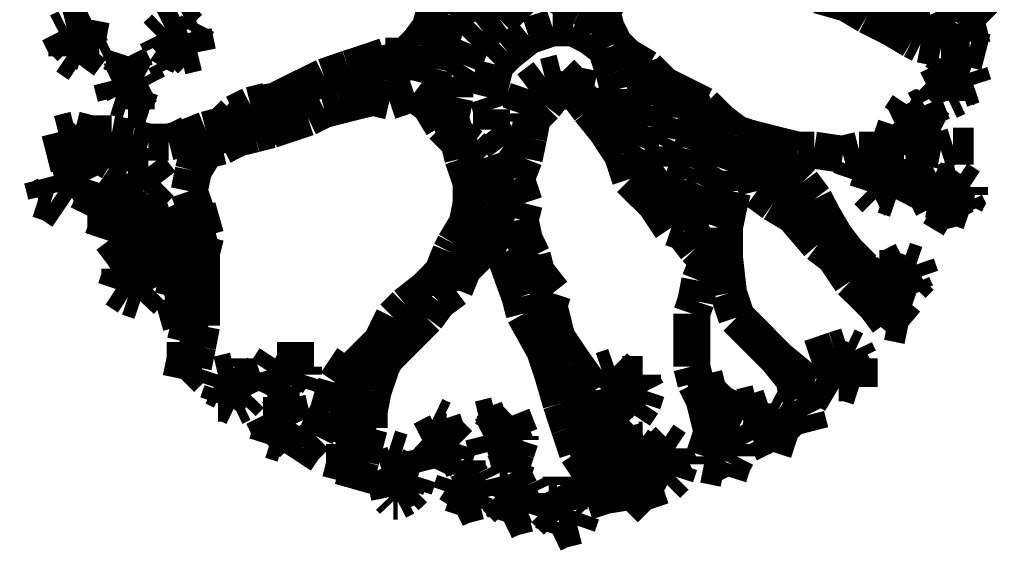
# Model space of a CAD drawing. Units: millimetres. Extents: x -35276 to 289, y 22 to 35698.
# Drawn here: x 173 to 178, y 324 to 326 of the extents above; entities that cross this region are included whole.
import ezdxf

# ---------------------------------------------------------------- set-up
doc = ezdxf.new("R2010")
doc.units = ezdxf.units.MM
doc.layers.add('P', color=7, linetype='Continuous')

msp = doc.modelspace()

# ---------------------------------------------------------------- linework, layer by layer
at = {"layer": 'P', "const_width": 0.16}
for points in [[(175.189, 326.549), (175.172, 326.461)], [(175.772, 326.496), (175.666, 326.549)], [(175.895, 326.461), (175.948, 326.549)], [(176.83, 326.531), (176.953, 326.496)], [(175.348, 326.513), (175.242, 326.443)], [(175.542, 326.513), (175.454, 326.425)], [(175.807, 326.478), (175.772, 326.496)], [(175.913, 326.425), (175.807, 326.478)], [(176.953, 326.496), (177.042, 326.443)], [(177.147, 326.513), (177.112, 326.461)], [(177.165, 326.478), (177.147, 326.513)], [(177.165, 326.443), (177.147, 326.513)], [(177.306, 326.478), (177.236, 326.461)], [(177.253, 326.513), (177.306, 326.478)], [(177.412, 326.408), (177.377, 326.478)], [(177.377, 326.478), (177.412, 326.478)], [(177.412, 326.478), (177.447, 326.496)], [(177.447, 326.496), (177.5, 326.461)], [(175.172, 326.461), (175.154, 326.39)], [(175.242, 326.443), (175.225, 326.408)], [(175.913, 326.39), (175.895, 326.461)], [(177.042, 326.443), (177.147, 326.39)], [(177.112, 326.461), (177.094, 326.443)], [(177.183, 326.408), (177.165, 326.443)], [(177.236, 326.461), (177.218, 326.425)], [(177.43, 326.443), (177.465, 326.461)], [(177.465, 326.461), (177.518, 326.443)], [(177.5, 326.461), (177.518, 326.443)], [(177.518, 326.443), (177.553, 326.408)], [(173.549, 326.372), (173.584, 326.39)], [(173.584, 326.39), (173.655, 326.408)], [(173.655, 326.408), (173.69, 326.425)], [(173.69, 326.425), (173.673, 326.337)], [(173.972, 326.355), (174.008, 326.39)], [(174.008, 326.39), (174.078, 326.425)], [(174.043, 326.372), (174.078, 326.39)], [(174.078, 326.425), (174.113, 326.39)], [(174.113, 326.39), (174.149, 326.408)], [(174.149, 326.408), (174.131, 326.372)], [(175.154, 326.39), (175.101, 326.319)], [(175.225, 326.408), (175.189, 326.302)], [(175.454, 326.425), (175.383, 326.372)], [(175.683, 326.39), (175.578, 326.355)], [(175.772, 326.39), (175.683, 326.39)], [(175.842, 326.355), (175.772, 326.39)], [(175.948, 326.319), (175.913, 326.39)], [(177.147, 326.39), (177.236, 326.337)], [(177.218, 326.425), (177.183, 326.408)], [(177.359, 326.425), (177.341, 326.372)], [(177.394, 326.425), (177.359, 326.425)], [(177.412, 326.408), (177.394, 326.425)], [(177.412, 326.372), (177.412, 326.408)], [(177.483, 326.39), (177.465, 326.337)], [(177.553, 326.408), (177.483, 326.39)], [(173.567, 326.337), (173.549, 326.372)], [(173.99, 326.319), (173.972, 326.355)], [(174.025, 326.337), (174.043, 326.372)], [(174.131, 326.372), (174.149, 326.284)], [(175.383, 326.372), (175.331, 326.319)], [(175.578, 326.355), (175.489, 326.284)], [(175.913, 326.302), (175.842, 326.355)], [(177.465, 326.337), (177.412, 326.372)], [(173.584, 326.302), (173.567, 326.337)], [(173.602, 326.302), (173.567, 326.337)], [(173.673, 326.337), (173.69, 326.302)], [(173.673, 326.337), (173.69, 326.302)], [(173.725, 326.302), (173.761, 326.319)], [(174.043, 326.284), (173.99, 326.319)], [(175.101, 326.319), (175.048, 326.267)], [(175.331, 326.319), (175.295, 326.231)], [(176.001, 326.267), (175.948, 326.319)], [(177.236, 326.337), (177.271, 326.319)], [(177.271, 326.319), (177.359, 326.302)], [(173.584, 326.267), (173.584, 326.302)], [(173.637, 326.231), (173.584, 326.267)], [(173.655, 326.284), (173.602, 326.302)], [(173.69, 326.302), (173.637, 326.231)], [(173.69, 326.302), (173.725, 326.302)], [(173.831, 326.214), (173.849, 326.267)], [(173.849, 326.267), (173.884, 326.196)], [(174.043, 326.284), (174.008, 326.249)], [(174.078, 326.267), (174.043, 326.284)], [(174.149, 326.284), (174.078, 326.267)], [(174.96, 326.267), (174.854, 326.231)], [(175.048, 326.267), (174.96, 326.267)], [(175.084, 326.267), (175.048, 326.231)], [(175.189, 326.302), (175.172, 326.214)], [(175.489, 326.284), (175.436, 326.231)], [(175.948, 326.196), (175.913, 326.302)], [(176.089, 326.214), (176.001, 326.267)], [(177.359, 326.302), (177.483, 326.302)], [(177.483, 326.302), (177.553, 326.284)], [(174.008, 326.249), (174.025, 326.214)], [(174.854, 326.231), (174.801, 326.214)], [(174.854, 326.231), (174.854, 326.161)], [(175.013, 326.249), (174.943, 326.231)], [(174.943, 326.231), (174.96, 326.161)], [(175.048, 326.231), (175.066, 326.161)], [(175.295, 326.231), (175.26, 326.178)], [(175.436, 326.231), (175.401, 326.09)], [(176.054, 326.231), (176.089, 326.125)], [(177.359, 326.178), (177.394, 326.231)], [(177.394, 326.231), (177.43, 326.214)], [(173.778, 326.161), (173.814, 326.178)], [(173.814, 326.178), (173.831, 326.214)], [(173.814, 326.143), (173.849, 326.178)], [(173.884, 326.196), (173.919, 326.178)], [(173.919, 326.178), (173.937, 326.143)], [(174.696, 326.178), (174.554, 326.108)], [(174.801, 326.214), (174.696, 326.178)], [(175.172, 326.214), (175.154, 326.143)], [(175.26, 326.178), (175.26, 326.09)], [(175.648, 326.178), (175.578, 326.125)], [(175.719, 326.196), (175.648, 326.178)], [(175.772, 326.143), (175.719, 326.196)], [(175.966, 326.125), (175.948, 326.196)], [(176.16, 326.143), (176.089, 326.214)], [(177.394, 326.108), (177.324, 326.178)], [(177.324, 326.178), (177.359, 326.178)], [(177.412, 326.161), (177.447, 326.178)], [(177.43, 326.214), (177.483, 326.196)], [(177.483, 326.196), (177.5, 326.143)], [(173.796, 326.09), (173.778, 326.161)], [(173.831, 326.108), (173.814, 326.143)], [(173.937, 326.143), (173.902, 326.125)], [(174.731, 326.161), (174.713, 326.125)], [(174.854, 326.161), (174.907, 326.09)], [(175.154, 326.143), (175.189, 326.073)], [(175.86, 326.125), (175.772, 326.143)], [(176.23, 326.108), (176.16, 326.143)], [(177.377, 326.161), (177.306, 326.125)], [(177.394, 326.108), (177.377, 326.161)], [(177.377, 326.161), (177.412, 326.161)], [(177.5, 326.143), (177.447, 326.125)], [(173.902, 326.125), (173.884, 326.073)], [(174.554, 326.108), (174.484, 326.073)], [(174.59, 326.108), (174.59, 326.037)], [(174.978, 326.073), (175.084, 326.108)], [(175.084, 326.108), (175.154, 326.055)], [(175.578, 326.125), (175.542, 326.02)], [(175.648, 326.055), (175.701, 326.125)], [(175.701, 326.125), (175.789, 326.108)], [(175.789, 326.108), (175.842, 326.037)], [(175.895, 326.02), (175.86, 326.125)], [(175.966, 326.002), (175.966, 326.125)], [(176.089, 326.125), (176.107, 326.055)], [(176.195, 326.125), (176.195, 326.002)], [(176.336, 326.055), (176.23, 326.108)], [(177.306, 326.125), (177.324, 326.09)], [(177.394, 326.073), (177.394, 326.108)], [(177.447, 326.125), (177.43, 326.09)], [(173.849, 326.073), (173.796, 326.09)], [(173.884, 326.073), (173.849, 326.073)], [(173.884, 326.073), (173.884, 326.037)], [(174.378, 326.055), (174.308, 326.02)], [(174.378, 326.055), (174.325, 325.984)], [(174.484, 326.073), (174.378, 326.055)], [(174.449, 326.073), (174.378, 326.055)], [(174.537, 326.055), (174.449, 326.073)], [(174.519, 326.002), (174.537, 326.055)], [(174.696, 326.037), (174.766, 326.055)], [(174.766, 326.055), (174.837, 326.073)], [(174.837, 326.073), (174.907, 326.09)], [(174.907, 326.09), (174.978, 326.073)], [(175.154, 326.055), (175.207, 325.967)], [(175.26, 326.09), (175.242, 326.002)], [(175.401, 326.09), (175.419, 326.037)], [(175.595, 326.002), (175.648, 326.055)], [(176.107, 326.055), (176.089, 325.967)], [(176.283, 326.073), (176.318, 325.967)], [(176.407, 325.984), (176.336, 326.055)], [(177.183, 326.002), (177.218, 326.055)], [(177.218, 326.055), (177.253, 326.037)], [(177.253, 326.037), (177.288, 326.055)], [(177.288, 326.055), (177.324, 325.967)], [(177.43, 326.09), (177.394, 326.073)], [(173.884, 326.037), (173.937, 326.02)], [(174.308, 326.02), (174.255, 325.967)], [(174.625, 326.002), (174.696, 326.037)], [(175.419, 326.037), (175.419, 325.949)], [(175.542, 326.02), (175.542, 325.984)], [(175.842, 326.037), (175.913, 325.949)], [(174.255, 325.967), (174.184, 325.949)], [(174.255, 325.967), (174.184, 325.949)], [(174.325, 325.984), (174.255, 325.967)], [(174.413, 325.931), (174.519, 326.002)], [(174.466, 325.949), (174.519, 325.967)], [(174.519, 325.967), (174.625, 326.002)], [(175.207, 325.967), (175.278, 325.896)], [(175.242, 326.002), (175.26, 325.931)], [(175.578, 325.914), (175.595, 326.002)], [(175.966, 325.896), (175.966, 326.002)], [(176.089, 325.967), (176.054, 325.878)], [(176.195, 326.002), (176.177, 325.914)], [(176.318, 325.967), (176.283, 325.861)], [(176.477, 325.931), (176.407, 325.984)], [(176.407, 325.984), (176.424, 325.914)], [(177.165, 325.967), (177.147, 325.914)], [(177.2, 325.984), (177.165, 325.967)], [(177.2, 325.984), (177.183, 326.002)], [(177.218, 325.931), (177.2, 325.984)], [(177.236, 325.984), (177.271, 326.002)], [(177.271, 326.002), (177.324, 325.967)], [(177.324, 325.967), (177.359, 325.949)], [(173.62, 325.949), (173.549, 325.931)], [(173.549, 325.931), (173.602, 325.878)], [(173.69, 325.931), (173.62, 325.949)], [(173.708, 325.914), (173.655, 325.931)], [(173.655, 325.931), (173.725, 325.861)], [(173.778, 325.931), (173.69, 325.931)], [(173.778, 325.931), (173.708, 325.914)], [(173.867, 325.914), (173.778, 325.931)], [(173.867, 325.914), (173.778, 325.931)], [(174.113, 325.931), (174.043, 325.896)], [(174.184, 325.949), (174.096, 325.914)], [(174.202, 325.914), (174.272, 325.931)], [(174.272, 325.931), (174.343, 325.949)], [(174.325, 325.914), (174.396, 325.931)], [(174.343, 325.949), (174.413, 325.931)], [(174.396, 325.931), (174.466, 325.949)], [(175.26, 325.931), (175.331, 325.878)], [(175.419, 325.949), (175.472, 325.878)], [(175.913, 325.949), (175.983, 325.843)], [(176.53, 325.914), (176.477, 325.931)], [(177.218, 325.896), (177.218, 325.931)], [(177.288, 325.931), (177.253, 325.914)], [(177.359, 325.949), (177.288, 325.931)], [(173.655, 325.843), (173.673, 325.896)], [(173.937, 325.896), (173.867, 325.914)], [(174.025, 325.896), (173.937, 325.896)], [(174.096, 325.914), (174.025, 325.896)], [(174.149, 325.843), (174.202, 325.914)], [(174.255, 325.878), (174.325, 325.914)], [(175.278, 325.896), (175.295, 325.826)], [(175.56, 325.826), (175.578, 325.914)], [(176.177, 325.914), (176.16, 325.878)], [(176.424, 325.914), (176.407, 325.843)], [(176.53, 325.914), (176.512, 325.826)], [(176.618, 325.861), (176.53, 325.914)], [(176.53, 325.914), (176.671, 325.878)], [(176.583, 325.896), (176.601, 325.826)], [(177.253, 325.914), (177.218, 325.896)], [(173.496, 325.843), (173.567, 325.861)], [(173.567, 325.861), (173.62, 325.826)], [(173.602, 325.878), (173.69, 325.861)], [(173.62, 325.79), (173.655, 325.843)], [(173.69, 325.861), (173.778, 325.808)], [(173.725, 325.861), (173.796, 325.861)], [(173.796, 325.861), (173.884, 325.843)], [(174.131, 325.773), (174.184, 325.861)], [(174.131, 325.773), (174.149, 325.843)], [(174.184, 325.861), (174.255, 325.878)], [(175.331, 325.878), (175.383, 325.826)], [(175.472, 325.878), (175.542, 325.826)], [(175.983, 325.843), (176.018, 325.737)], [(176.054, 325.878), (176.018, 325.826)], [(176.16, 325.878), (176.16, 325.79)], [(176.283, 325.861), (176.265, 325.79)], [(176.407, 325.843), (176.389, 325.79)], [(176.706, 325.773), (176.618, 325.861)], [(176.671, 325.878), (176.742, 325.861)], [(176.742, 325.861), (176.812, 325.861)], [(176.812, 325.861), (176.936, 325.843)], [(176.936, 325.843), (177.006, 325.861)], [(177.006, 325.861), (177.094, 325.861)], [(177.094, 325.861), (177.2, 325.861)], [(177.094, 325.861), (177.183, 325.808)], [(177.2, 325.861), (177.271, 325.878)], [(177.271, 325.878), (177.359, 325.861)], [(177.359, 325.861), (177.412, 325.878)], [(177.412, 325.878), (177.5, 325.878)], [(173.62, 325.826), (173.62, 325.79)], [(173.62, 325.826), (173.62, 325.79)], [(173.778, 325.808), (173.849, 325.79)], [(175.295, 325.826), (175.331, 325.72)], [(175.383, 325.826), (175.419, 325.72)], [(175.525, 325.737), (175.56, 325.826)], [(176.512, 325.826), (176.459, 325.773)], [(176.601, 325.826), (176.548, 325.755)], [(176.653, 325.808), (176.671, 325.72)], [(177.183, 325.808), (177.236, 325.737)], [(173.602, 325.755), (173.531, 325.737)], [(173.637, 325.773), (173.602, 325.755)], [(173.62, 325.79), (173.655, 325.72)], [(173.867, 325.667), (173.831, 325.755)], [(173.849, 325.79), (173.937, 325.79)], [(173.937, 325.79), (173.99, 325.72)], [(174.113, 325.684), (174.131, 325.773)], [(176.16, 325.79), (176.089, 325.737)], [(176.265, 325.79), (176.248, 325.737)], [(176.389, 325.79), (176.336, 325.702)], [(176.459, 325.684), (176.459, 325.773)], [(176.459, 325.773), (176.548, 325.755)], [(176.548, 325.755), (176.565, 325.684)], [(176.759, 325.72), (176.706, 325.773)], [(176.989, 325.79), (176.971, 325.737)], [(177.077, 325.773), (176.989, 325.79)], [(177.059, 325.737), (177.077, 325.773)], [(177.059, 325.737), (177.077, 325.773)], [(177.077, 325.773), (177.112, 325.79)], [(177.112, 325.79), (177.147, 325.755)], [(177.147, 325.755), (177.165, 325.72)], [(173.496, 325.667), (173.478, 325.737)], [(173.62, 325.72), (173.584, 325.702)], [(173.655, 325.72), (173.62, 325.72)], [(173.708, 325.667), (173.725, 325.72)], [(173.725, 325.72), (173.778, 325.684)], [(173.99, 325.72), (173.937, 325.667)], [(175.331, 325.72), (175.331, 325.632)], [(175.419, 325.72), (175.489, 325.684)], [(175.56, 325.632), (175.525, 325.737)], [(176.018, 325.737), (176.071, 325.684)], [(176.248, 325.737), (176.195, 325.649)], [(176.671, 325.72), (176.618, 325.667)], [(176.812, 325.649), (176.759, 325.72)], [(177.042, 325.684), (177.059, 325.737)], [(177.094, 325.737), (177.13, 325.72)], [(177.13, 325.72), (177.147, 325.684)], [(177.165, 325.72), (177.183, 325.684)], [(177.236, 325.737), (177.288, 325.684)], [(177.324, 325.737), (177.253, 325.72)], [(177.359, 325.72), (177.324, 325.737)], [(177.324, 325.702), (177.359, 325.72)], [(177.341, 325.667), (177.359, 325.72)], [(177.359, 325.72), (177.43, 325.737)], [(177.359, 325.72), (177.412, 325.684)], [(177.43, 325.737), (177.483, 325.702)], [(173.461, 325.649), (173.496, 325.667)], [(173.69, 325.614), (173.708, 325.667)], [(173.778, 325.684), (173.796, 325.614)], [(173.796, 325.614), (173.867, 325.667)], [(173.937, 325.667), (173.884, 325.596)], [(174.149, 325.579), (174.113, 325.684)], [(175.348, 325.684), (175.401, 325.632)], [(176.071, 325.684), (176.124, 325.632)], [(176.336, 325.702), (176.283, 325.596)], [(176.459, 325.684), (176.389, 325.632)], [(176.442, 325.614), (176.459, 325.684)], [(176.565, 325.684), (176.636, 325.632)], [(176.742, 325.702), (176.689, 325.596)], [(177.077, 325.649), (177.042, 325.684)], [(177.112, 325.667), (177.077, 325.649)], [(177.165, 325.649), (177.112, 325.667)], [(177.183, 325.684), (177.165, 325.649)], [(177.288, 325.684), (177.324, 325.614)], [(177.324, 325.614), (177.341, 325.667)], [(177.394, 325.632), (177.465, 325.667)], [(177.412, 325.684), (177.43, 325.614)], [(177.483, 325.667), (177.465, 325.632)], [(177.483, 325.702), (177.483, 325.667)], [(173.514, 325.632), (173.461, 325.649)], [(173.567, 325.596), (173.514, 325.632)], [(173.796, 325.649), (173.831, 325.632)], [(173.831, 325.632), (173.814, 325.579)], [(175.331, 325.632), (175.313, 325.543)], [(175.401, 325.632), (175.525, 325.579)], [(175.542, 325.561), (175.56, 325.632)], [(176.195, 325.649), (176.124, 325.632)], [(176.124, 325.632), (176.195, 325.526)], [(176.389, 325.632), (176.354, 325.543)], [(176.636, 325.632), (176.724, 325.579)], [(176.848, 325.579), (176.812, 325.649)], [(177.306, 325.649), (177.394, 325.632)], [(177.465, 325.632), (177.483, 325.596)], [(173.673, 325.579), (173.69, 325.614)], [(173.761, 325.614), (173.69, 325.579)], [(173.796, 325.614), (173.761, 325.614)], [(173.884, 325.596), (173.867, 325.526)], [(173.972, 325.596), (173.902, 325.543)], [(173.902, 325.543), (173.972, 325.596)], [(173.972, 325.561), (174.025, 325.614)], [(173.972, 325.596), (174.025, 325.614)], [(174.025, 325.614), (174.025, 325.49)], [(174.025, 325.614), (174.061, 325.543)], [(174.184, 325.49), (174.149, 325.614)], [(175.331, 325.596), (175.366, 325.526)], [(176.283, 325.596), (176.23, 325.579)], [(176.424, 325.526), (176.442, 325.614)], [(177.324, 325.614), (177.412, 325.561)], [(177.359, 325.596), (177.324, 325.614)], [(177.43, 325.614), (177.359, 325.596)], [(177.483, 325.596), (177.43, 325.614)], [(173.69, 325.579), (173.673, 325.579)], [(173.743, 325.561), (173.69, 325.579)], [(173.796, 325.543), (173.743, 325.561)], [(173.814, 325.579), (173.796, 325.543)], [(173.884, 325.473), (173.972, 325.561)], [(174.061, 325.543), (174.043, 325.455)], [(174.149, 325.49), (174.149, 325.579)], [(175.313, 325.543), (175.26, 325.455)], [(175.56, 325.473), (175.542, 325.561)], [(176.354, 325.543), (176.283, 325.508)], [(176.724, 325.579), (176.83, 325.455)], [(176.848, 325.579), (176.777, 325.526)], [(176.9, 325.49), (176.848, 325.579)], [(173.867, 325.526), (173.831, 325.42)], [(175.366, 325.526), (175.419, 325.473)], [(176.195, 325.526), (176.248, 325.508)], [(176.248, 325.508), (176.301, 325.438)], [(176.424, 325.402), (176.424, 325.526)], [(173.867, 325.438), (173.884, 325.473)], [(174.025, 325.49), (174.061, 325.42)], [(174.043, 325.455), (174.061, 325.385)], [(174.166, 325.42), (174.149, 325.49)], [(174.166, 325.42), (174.184, 325.49)], [(175.26, 325.455), (175.242, 325.42)], [(175.366, 325.42), (175.419, 325.473)], [(175.419, 325.473), (175.472, 325.42)], [(175.419, 325.473), (175.489, 325.455)], [(175.489, 325.455), (175.56, 325.473)], [(175.595, 325.402), (175.56, 325.473)], [(176.83, 325.455), (176.9, 325.402)], [(176.953, 325.42), (176.9, 325.49)], [(173.761, 325.367), (173.867, 325.438)], [(173.831, 325.42), (173.761, 325.367)], [(173.972, 325.349), (173.972, 325.438)], [(174.061, 325.42), (174.061, 325.296)], [(174.166, 325.296), (174.166, 325.42)], [(174.166, 325.332), (174.166, 325.42)], [(175.242, 325.42), (175.207, 325.332)], [(175.278, 325.42), (175.295, 325.349)], [(175.295, 325.349), (175.366, 325.42)], [(175.472, 325.42), (175.542, 325.226)], [(176.301, 325.438), (176.354, 325.385)], [(177.024, 325.349), (176.953, 325.42)], [(174.061, 325.385), (174.078, 325.279)], [(175.613, 325.332), (175.595, 325.402)], [(176.354, 325.385), (176.318, 325.296)], [(176.354, 325.385), (176.424, 325.332)], [(176.442, 325.243), (176.424, 325.402)], [(176.9, 325.402), (176.971, 325.296)], [(177.094, 325.385), (177.042, 325.332)], [(177.13, 325.349), (177.094, 325.385)], [(177.13, 325.349), (177.2, 325.385)], [(177.2, 325.385), (177.253, 325.367)], [(173.814, 325.349), (173.884, 325.367)], [(173.814, 325.314), (173.814, 325.349)], [(173.884, 325.367), (173.919, 325.349)], [(173.919, 325.349), (173.937, 325.296)], [(173.919, 325.349), (173.937, 325.296)], [(173.937, 325.296), (173.972, 325.349)], [(174.149, 325.243), (174.166, 325.332)], [(175.207, 325.332), (175.137, 325.261)], [(175.207, 325.332), (175.225, 325.243)], [(175.26, 325.261), (175.295, 325.349)], [(175.525, 325.349), (175.613, 325.332)], [(175.683, 325.243), (175.613, 325.332)], [(176.424, 325.332), (176.442, 325.243)], [(177.094, 325.261), (177.024, 325.349)], [(177.094, 325.349), (177.13, 325.349)], [(177.112, 325.314), (177.13, 325.349)], [(177.13, 325.349), (177.183, 325.332)], [(177.183, 325.332), (177.2, 325.261)], [(177.253, 325.367), (177.271, 325.314)], [(173.796, 325.261), (173.814, 325.314)], [(173.902, 325.296), (173.831, 325.261)], [(173.937, 325.296), (173.902, 325.296)], [(173.937, 325.296), (173.955, 325.261)], [(174.061, 325.296), (174.043, 325.226)], [(174.166, 325.226), (174.166, 325.296)], [(176.318, 325.296), (176.301, 325.208)], [(176.971, 325.296), (177.077, 325.191)], [(177.094, 325.261), (177.112, 325.314)], [(177.271, 325.314), (177.236, 325.279)], [(173.849, 325.226), (173.796, 325.261)], [(173.955, 325.261), (173.919, 325.226)], [(174.078, 325.279), (174.096, 325.191)], [(174.131, 325.173), (174.149, 325.243)], [(175.137, 325.261), (175.048, 325.191)], [(175.189, 325.208), (175.26, 325.261)], [(175.666, 325.191), (175.683, 325.243)], [(176.442, 325.243), (176.477, 325.138)], [(177.112, 325.191), (177.094, 325.261)], [(177.13, 325.243), (177.094, 325.261)], [(177.2, 325.261), (177.13, 325.243)], [(177.253, 325.243), (177.2, 325.261)], [(177.236, 325.279), (177.253, 325.243)], [(173.902, 325.208), (173.849, 325.226)], [(173.919, 325.226), (173.902, 325.208)], [(174.043, 325.226), (174.078, 325.102)], [(174.166, 325.102), (174.166, 325.226)], [(175.137, 325.138), (175.189, 325.208)], [(175.542, 325.226), (175.56, 325.155)], [(175.578, 325.208), (175.666, 325.191)], [(176.301, 325.208), (176.283, 325.155)], [(174.096, 325.191), (174.078, 325.102)], [(174.096, 325.032), (174.131, 325.173)], [(175.048, 325.191), (174.995, 325.138)], [(175.701, 325.049), (175.666, 325.191)], [(177.077, 325.191), (177.13, 325.12)], [(177.218, 325.102), (177.112, 325.191)], [(174.995, 325.138), (174.943, 325.032)], [(175.084, 325.085), (175.137, 325.138)], [(175.56, 325.155), (175.648, 324.997)], [(176.283, 325.155), (176.283, 325.049)], [(176.477, 325.138), (176.53, 325.085)], [(177.13, 325.12), (177.218, 325.102)], [(174.149, 325.014), (174.166, 325.102)], [(174.96, 324.961), (175.084, 325.085)], [(176.53, 325.085), (176.583, 325.032)], [(174.096, 325.032), (174.096, 324.961)], [(174.096, 325.032), (174.131, 324.979)], [(174.131, 324.979), (174.096, 325.032)], [(174.572, 324.997), (174.572, 325.032)], [(174.943, 325.032), (174.89, 324.979)], [(174.943, 325.032), (174.96, 324.961)], [(175.63, 325.067), (175.683, 325.049)], [(175.772, 324.944), (175.701, 325.049)], [(176.283, 325.049), (176.283, 324.926)], [(176.583, 325.032), (176.653, 324.961)], [(174.131, 324.926), (174.149, 325.014)], [(174.572, 324.908), (174.572, 324.997)], [(175.648, 324.997), (175.683, 324.891)], [(176.9, 324.997), (176.848, 324.979)], [(176.883, 324.961), (176.9, 324.997)], [(176.883, 324.961), (176.9, 324.997)], [(176.9, 324.997), (176.953, 325.014)], [(176.953, 325.014), (176.989, 324.997)], [(176.989, 324.997), (177.006, 324.961)], [(174.096, 324.961), (174.078, 324.873)], [(174.325, 324.926), (174.325, 324.961)], [(174.449, 324.908), (174.484, 324.961)], [(174.484, 324.961), (174.519, 324.944)], [(174.519, 324.944), (174.572, 324.908)], [(174.554, 324.944), (174.607, 324.926)], [(174.819, 324.961), (174.748, 324.855)], [(174.89, 324.979), (174.837, 324.926)], [(174.943, 324.926), (174.96, 324.961)], [(175.666, 324.961), (175.736, 324.944)], [(175.86, 324.82), (175.772, 324.944)], [(176.653, 324.961), (176.759, 324.873)], [(176.653, 324.961), (176.724, 324.873)], [(176.848, 324.979), (176.795, 324.961)], [(176.883, 324.873), (176.883, 324.961)], [(176.918, 324.961), (176.971, 324.944)], [(176.971, 324.944), (176.989, 324.908)], [(177.006, 324.961), (177.006, 324.908)], [(174.078, 324.873), (174.131, 324.926)], [(174.237, 324.891), (174.308, 324.908)], [(174.308, 324.908), (174.343, 324.873)], [(174.343, 324.873), (174.325, 324.926)], [(174.466, 324.838), (174.449, 324.908)], [(174.572, 324.908), (174.537, 324.855)], [(174.607, 324.926), (174.607, 324.891)], [(174.837, 324.926), (174.819, 324.838)], [(174.907, 324.82), (174.943, 324.926)], [(175.948, 324.926), (175.895, 324.908)], [(175.983, 324.891), (175.948, 324.926)], [(176.283, 324.926), (176.301, 324.855)], [(177.006, 324.908), (177.006, 324.838)], [(174.219, 324.838), (174.237, 324.891)], [(174.308, 324.873), (174.343, 324.873)], [(174.343, 324.873), (174.378, 324.803)], [(174.607, 324.891), (174.59, 324.838)], [(175.683, 324.891), (175.719, 324.767)], [(175.966, 324.855), (175.983, 324.891)], [(175.966, 324.855), (175.983, 324.891)], [(175.983, 324.891), (176.071, 324.891)], [(176.036, 324.873), (176.036, 324.838)], [(176.071, 324.891), (176.071, 324.855)], [(176.336, 324.891), (176.354, 324.82)], [(176.724, 324.873), (176.742, 324.785)], [(176.759, 324.873), (176.812, 324.855)], [(176.918, 324.855), (176.883, 324.873)], [(174.255, 324.82), (174.219, 324.838)], [(174.237, 324.767), (174.255, 324.82)], [(174.325, 324.838), (174.272, 324.767)], [(174.449, 324.803), (174.466, 324.838)], [(174.519, 324.82), (174.449, 324.803)], [(174.537, 324.855), (174.519, 324.855)], [(174.554, 324.838), (174.519, 324.82)], [(174.537, 324.785), (174.519, 324.82)], [(174.59, 324.838), (174.554, 324.838)], [(174.748, 324.855), (174.713, 324.732)], [(174.819, 324.838), (174.801, 324.75)], [(174.872, 324.82), (174.801, 324.75)], [(174.854, 324.732), (174.872, 324.82)], [(174.89, 324.732), (174.907, 324.82)], [(175.701, 324.803), (175.772, 324.838)], [(175.877, 324.75), (175.86, 324.82)], [(175.93, 324.803), (175.966, 324.855)], [(176.036, 324.838), (176.018, 324.785)], [(176.071, 324.855), (176.089, 324.82)], [(176.089, 324.82), (176.071, 324.767)], [(176.301, 324.855), (176.336, 324.785)], [(176.354, 324.82), (176.407, 324.767)], [(176.812, 324.855), (176.9, 324.803)], [(176.953, 324.855), (176.918, 324.855)], [(177.006, 324.838), (176.953, 324.855)], [(174.378, 324.803), (174.343, 324.767)], [(174.554, 324.714), (174.537, 324.785)], [(175.948, 324.767), (175.93, 324.803)], [(176.336, 324.785), (176.371, 324.644)], [(176.742, 324.785), (176.777, 324.714)], [(174.272, 324.767), (174.237, 324.767)], [(174.308, 324.75), (174.272, 324.767)], [(174.343, 324.767), (174.308, 324.75)], [(174.484, 324.714), (174.502, 324.732)], [(174.502, 324.732), (174.554, 324.714)], [(174.502, 324.732), (174.554, 324.714)], [(174.713, 324.732), (174.66, 324.626)], [(174.801, 324.75), (174.801, 324.679)], [(174.801, 324.75), (174.819, 324.626)], [(174.837, 324.644), (174.854, 324.732)], [(174.89, 324.661), (174.89, 324.732)], [(175.719, 324.767), (175.754, 324.661)], [(175.807, 324.767), (175.789, 324.679)], [(175.895, 324.714), (175.807, 324.767)], [(175.983, 324.661), (175.877, 324.75)], [(176.001, 324.75), (175.948, 324.767)], [(176.036, 324.714), (176.001, 324.75)], [(176.071, 324.767), (176.036, 324.714)], [(176.407, 324.767), (176.512, 324.714)], [(176.565, 324.767), (176.495, 324.75)], [(176.548, 324.697), (176.565, 324.732)], [(176.565, 324.732), (176.565, 324.767)], [(176.565, 324.732), (176.618, 324.75)], [(176.618, 324.75), (176.653, 324.732)], [(176.653, 324.732), (176.706, 324.697)], [(174.466, 324.644), (174.431, 324.714)], [(174.431, 324.714), (174.484, 324.714)], [(174.519, 324.697), (174.537, 324.661)], [(174.554, 324.714), (174.572, 324.679)], [(175.207, 324.697), (175.172, 324.714)], [(175.225, 324.644), (175.207, 324.697)], [(175.436, 324.714), (175.366, 324.697)], [(175.436, 324.679), (175.436, 324.714)], [(175.436, 324.679), (175.489, 324.697)], [(175.489, 324.697), (175.507, 324.714)], [(175.507, 324.714), (175.542, 324.626)], [(175.948, 324.644), (175.895, 324.714)], [(176.512, 324.714), (176.583, 324.697)], [(176.512, 324.679), (176.548, 324.697)], [(176.618, 324.714), (176.636, 324.679)], [(176.706, 324.697), (176.671, 324.661)], [(176.777, 324.714), (176.795, 324.644)], [(174.537, 324.661), (174.466, 324.608)], [(174.572, 324.679), (174.537, 324.626)], [(174.801, 324.679), (174.784, 324.591)], [(174.854, 324.52), (174.89, 324.661)], [(175.419, 324.644), (175.436, 324.679)], [(175.489, 324.661), (175.507, 324.626)], [(175.754, 324.661), (175.789, 324.556)], [(175.789, 324.679), (175.824, 324.608)], [(176.001, 324.591), (175.983, 324.661)], [(176.371, 324.661), (176.301, 324.644)], [(176.371, 324.644), (176.371, 324.661)], [(176.512, 324.679), (176.548, 324.608)], [(176.548, 324.608), (176.512, 324.679)], [(176.636, 324.679), (176.653, 324.644)], [(176.671, 324.661), (176.653, 324.608)], [(174.449, 324.591), (174.466, 324.644)], [(174.466, 324.608), (174.449, 324.591)], [(174.519, 324.591), (174.466, 324.608)], [(174.537, 324.626), (174.519, 324.591)], [(174.66, 324.626), (174.607, 324.573)], [(174.819, 324.626), (174.837, 324.573)], [(174.837, 324.573), (174.837, 324.644)], [(175.119, 324.608), (175.189, 324.644)], [(175.137, 324.591), (175.119, 324.608)], [(175.189, 324.644), (175.225, 324.644)], [(175.189, 324.644), (175.225, 324.644)], [(175.225, 324.644), (175.278, 324.591)], [(175.242, 324.608), (175.225, 324.573)], [(175.383, 324.626), (175.419, 324.644)], [(175.401, 324.556), (175.383, 324.626)], [(175.507, 324.626), (175.525, 324.591)], [(175.542, 324.608), (175.525, 324.556)], [(175.542, 324.626), (175.542, 324.608)], [(175.824, 324.608), (175.842, 324.538)], [(175.877, 324.538), (175.842, 324.626)], [(175.842, 324.626), (175.913, 324.556)], [(176.001, 324.591), (175.948, 324.644)], [(176.071, 324.608), (176.054, 324.608)], [(176.124, 324.556), (176.071, 324.608)], [(176.124, 324.556), (176.16, 324.608)], [(176.16, 324.608), (176.213, 324.573)], [(176.354, 324.591), (176.371, 324.644)], [(176.371, 324.644), (176.407, 324.644)], [(176.407, 324.644), (176.459, 324.626)], [(176.424, 324.608), (176.424, 324.573)], [(176.459, 324.626), (176.477, 324.591)], [(176.601, 324.626), (176.548, 324.608)], [(176.636, 324.556), (176.601, 324.626)], [(176.653, 324.608), (176.636, 324.556)], [(174.607, 324.573), (174.572, 324.52)], [(174.784, 324.591), (174.784, 324.503)], [(174.801, 324.52), (174.837, 324.573)], [(174.837, 324.573), (174.801, 324.52)], [(175.031, 324.556), (174.978, 324.573)], [(175.154, 324.556), (175.137, 324.591)], [(175.225, 324.573), (175.189, 324.52)], [(175.278, 324.591), (175.26, 324.538)], [(175.472, 324.573), (175.401, 324.556)], [(175.507, 324.503), (175.472, 324.573)], [(176.036, 324.485), (176.001, 324.591)], [(176.036, 324.52), (176.001, 324.591)], [(176.177, 324.573), (176.177, 324.52)], [(176.213, 324.573), (176.213, 324.538)], [(176.336, 324.538), (176.354, 324.591)], [(176.424, 324.573), (176.442, 324.538)], [(176.477, 324.591), (176.477, 324.538)], [(174.819, 324.397), (174.854, 324.52)], [(175.048, 324.467), (175.031, 324.556)], [(175.172, 324.485), (175.154, 324.556)], [(175.189, 324.52), (175.172, 324.485)], [(175.225, 324.538), (175.189, 324.52)], [(175.26, 324.538), (175.225, 324.538)], [(175.313, 324.485), (175.313, 324.52)], [(175.525, 324.556), (175.507, 324.503)], [(175.789, 324.556), (175.895, 324.397)], [(175.842, 324.538), (175.877, 324.432)], [(175.895, 324.485), (175.877, 324.538)], [(175.877, 324.432), (175.877, 324.538)], [(175.913, 324.556), (175.983, 324.432)], [(176.054, 324.45), (176.036, 324.52)], [(176.089, 324.503), (176.107, 324.538)], [(176.107, 324.538), (176.124, 324.556)], [(176.177, 324.52), (176.213, 324.45)], [(176.213, 324.538), (176.23, 324.503)], [(176.336, 324.503), (176.336, 324.538)], [(176.477, 324.538), (176.459, 324.503)], [(174.784, 324.503), (174.766, 324.432)], [(174.943, 324.485), (174.995, 324.503)], [(174.96, 324.45), (174.943, 324.485)], [(174.995, 324.503), (175.048, 324.467)], [(174.995, 324.503), (175.048, 324.467)], [(175.331, 324.45), (175.313, 324.485)], [(175.507, 324.467), (175.507, 324.503)], [(175.913, 324.397), (175.895, 324.485)], [(176.071, 324.414), (176.036, 324.485)], [(176.089, 324.467), (176.089, 324.503)], [(176.23, 324.503), (176.213, 324.45)], [(176.424, 324.485), (176.336, 324.503)], [(176.442, 324.45), (176.424, 324.485)], [(176.459, 324.503), (176.442, 324.45)], [(174.978, 324.362), (174.96, 324.45)], [(175.048, 324.467), (175.101, 324.45)], [(175.066, 324.45), (175.048, 324.397)], [(175.101, 324.45), (175.084, 324.397)], [(175.295, 324.432), (175.331, 324.45)], [(175.331, 324.45), (175.366, 324.467)], [(175.366, 324.467), (175.383, 324.432)], [(175.542, 324.397), (175.507, 324.467)], [(175.719, 324.414), (175.719, 324.45)], [(176.071, 324.379), (176.054, 324.45)], [(176.142, 324.432), (176.089, 324.467)], [(176.213, 324.45), (176.177, 324.414)], [(175.048, 324.397), (175.013, 324.379)], [(175.084, 324.397), (175.048, 324.362)], [(175.242, 324.379), (175.26, 324.432)], [(175.26, 324.432), (175.295, 324.432)], [(175.348, 324.414), (175.348, 324.379)], [(175.383, 324.432), (175.401, 324.362)], [(175.436, 324.362), (175.454, 324.414)], [(175.454, 324.414), (175.489, 324.414)], [(175.489, 324.414), (175.542, 324.397)], [(175.525, 324.432), (175.578, 324.414)], [(175.578, 324.414), (175.595, 324.379)], [(175.754, 324.344), (175.719, 324.414)], [(175.895, 324.397), (175.93, 324.291)], [(175.93, 324.291), (175.913, 324.397)], [(175.983, 324.432), (176.054, 324.362)], [(176.036, 324.397), (176.071, 324.379)], [(176.107, 324.309), (176.071, 324.414)], [(176.177, 324.414), (176.142, 324.432)], [(174.995, 324.344), (174.978, 324.362)], [(175.048, 324.362), (175.013, 324.344)], [(175.295, 324.362), (175.242, 324.379)], [(175.26, 324.309), (175.295, 324.362)], [(175.348, 324.379), (175.331, 324.326)], [(175.401, 324.362), (175.366, 324.344)], [(175.489, 324.309), (175.436, 324.362)], [(175.542, 324.362), (175.56, 324.326)], [(175.595, 324.379), (175.595, 324.344)], [(175.648, 324.309), (175.666, 324.362)], [(175.666, 324.362), (175.701, 324.362)], [(175.701, 324.362), (175.754, 324.344)], [(175.736, 324.379), (175.772, 324.362)], [(175.772, 324.362), (175.789, 324.309)], [(176.054, 324.362), (176.107, 324.309)], [(175.013, 324.344), (174.995, 324.344)], [(175.295, 324.326), (175.26, 324.309)], [(175.366, 324.344), (175.295, 324.326)], [(175.472, 324.256), (175.489, 324.309)], [(175.56, 324.326), (175.525, 324.309)], [(175.595, 324.344), (175.578, 324.291)], [(175.701, 324.256), (175.648, 324.309)], [(175.754, 324.309), (175.736, 324.256)], [(175.754, 324.344), (175.754, 324.309)], [(175.789, 324.309), (175.807, 324.291)], [(175.507, 324.273), (175.472, 324.256)], [(175.578, 324.291), (175.507, 324.273)], [(175.807, 324.291), (175.789, 324.238)], [(175.683, 324.203), (175.701, 324.256)], [(175.789, 324.238), (175.719, 324.22)], [(175.719, 324.22), (175.683, 324.203)]]:
    msp.add_lwpolyline(points, dxfattribs=at)

doc.saveas('drawing.dxf')
